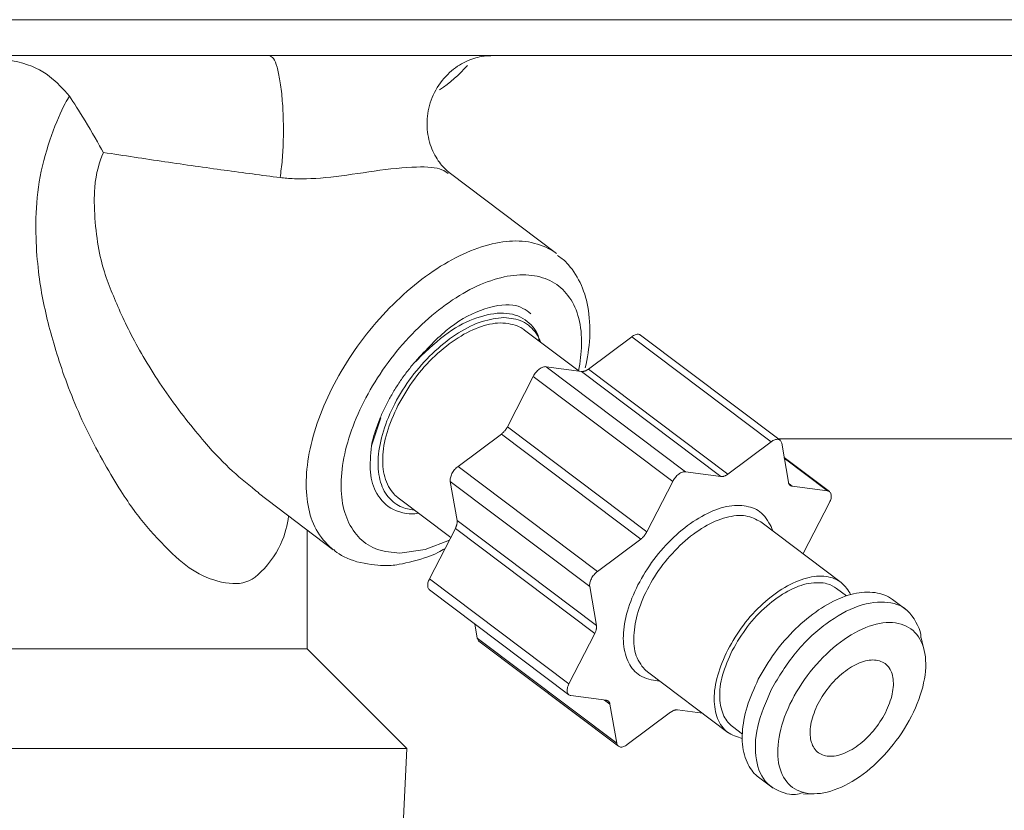
# Model space of a CAD drawing. Extents: x 0 to 427, y 0 to 297.
# Drawn here: x 147 to 148, y 200 to 201 of the extents above; entities that cross this region are included whole.
import ezdxf

# ---------------------------------------------------------------- set-up
doc = ezdxf.new("R2010")
doc.units = 0
doc.layers.add('M0', color=3, linetype='CONTINUOUS')

msp = doc.modelspace()

# ---------------------------------------------------------------- linework, layer by layer
at = {"layer": 'M0', "color": 7, "linetype": 'CONTINUOUS', "lineweight": 13}
for p, q in [((138.977499, 201.175058), (157.183944, 201.175058)), ((157.183944, 201.135832), (138.977499, 201.135832)), ((147.893779, 200.919124), (147.776196, 201.007744)), ((147.918402, 200.790471), (147.858808, 200.835385)), ((147.928636, 200.792744), (147.976008, 200.828119)), ((148.128559, 200.713145), (147.976008, 200.828119)), ((148.138252, 200.714923), (147.985702, 200.829896)), ((147.882414, 200.795318), (147.92111, 200.790106)), ((147.882414, 200.795318), (148.034965, 200.680344)), ((147.928636, 200.792744), (148.081187, 200.67777)), ((147.839971, 200.729516), (147.86827, 200.784756)), ((148.020821, 200.669782), (147.86827, 200.784756)), ((148.07366, 200.675132), (147.92111, 200.790106)), ((147.701485, 200.739429), (147.691189, 200.708733)), ((147.839971, 200.729516), (147.992522, 200.614543)), ((147.785981, 200.686217), (147.833354, 200.721592)), ((147.985904, 200.606618), (147.833354, 200.721592)), ((148.136138, 200.716516), (150.391147, 200.716516)), ((148.081187, 200.67777), (148.128559, 200.713145)), ((148.140112, 200.711589), (148.147463, 200.668844)), ((148.192352, 200.658578), (148.142807, 200.695919)), ((148.190185, 200.659439), (148.14296, 200.695031)), ((147.785981, 200.686217), (147.938532, 200.571243)), ((148.034965, 200.680344), (148.07366, 200.675132)), ((147.784883, 200.626979), (147.777532, 200.669724)), ((147.930083, 200.55475), (147.777532, 200.669724)), ((147.992522, 200.614543), (148.020821, 200.669782)), ((148.1479, 200.667356), (148.15149, 200.66465)), ((148.15149, 200.66465), (148.190185, 200.659439)), ((147.567659, 200.656779), (147.649543, 200.595065)), ((147.720408, 200.651752), (147.777924, 200.608403)), ((148.19238, 200.646676), (148.164081, 200.591437)), ((147.784883, 200.626979), (147.937434, 200.512005)), ((148.205039, 200.559194), (148.117099, 200.625474)), ((147.620826, 200.486568), (147.620826, 200.616708)), ((147.754752, 200.563171), (147.783051, 200.61841)), ((147.935602, 200.503436), (147.783051, 200.61841)), ((147.750138, 200.595389), (147.776508, 200.605637)), ((147.938532, 200.571243), (147.985904, 200.606618)), ((147.722257, 200.591284), (147.750138, 200.595389)), ((148.163597, 200.590429), (148.164081, 200.591437)), ((147.754752, 200.563171), (147.907303, 200.448197)), ((147.937434, 200.512005), (147.930083, 200.55475)), ((147.75478, 200.551269), (147.907331, 200.436295)), ((148.211007, 200.544534), (148.200155, 200.552713)), ((148.277216, 200.528509), (148.261305, 200.540501)), ((147.80702, 200.498258), (147.804325, 200.513928)), ((147.907303, 200.448197), (147.935602, 200.503436)), ((147.80702, 200.498258), (147.95957, 200.383284)), ((147.80888, 200.494924), (147.961431, 200.37995)), ((148.294853, 200.489141), (148.292585, 200.498574)), ((146.917457, 200.486568), (147.538548, 200.486568)), ((147.538548, 200.486568), (147.620826, 200.486568)), ((147.73004, 200.377355), (147.620826, 200.486568)), ((147.993352, 200.461284), (148.081293, 200.395005)), ((147.948193, 200.430223), (147.909497, 200.435434)), ((147.952219, 200.426029), (147.94632, 200.430475)), ((147.95957, 200.383284), (147.952219, 200.426029)), ((148.018496, 200.417103), (147.971124, 200.381728)), ((148.053358, 200.416059), (148.026023, 200.41974)), ((148.086178, 200.401486), (148.09703, 200.393307)), ((146.808244, 200.377355), (147.73004, 200.377355)), ((147.718062, 200.12847), (147.73004, 200.377355)), ((148.114763, 200.346066), (148.130675, 200.334074)), ((148.16413, 200.327604), (148.174034, 200.327944))]:
    msp.add_line(p, q, dxfattribs=at)
msp.add_arc((147.669091, 201.23889), 0.170689, 304.545261, 318.150997, dxfattribs=at)
at = {"layer": 'M0', "color": 7, "linetype": 'CONTINUOUS', "lineweight": 13, "extrusion": (0, 0, -1)}
for points, knots in [([(147.360736, 201.091487), (147.353957, 201.099128), (147.347177, 201.10677), (147.338604, 201.113299), (147.330032, 201.119828), (147.319666, 201.125246), (147.304434, 201.128816), (147.289202, 201.132386), (147.269103, 201.134109), (147.249005, 201.135832)], [0, 0, 0, 0, 1, 1, 1, 2, 2, 2, 3, 3, 3, 3]), ([(147.579776, 201.135832), (147.581279, 201.135002), (147.582781, 201.134172), (147.584023, 201.132578), (147.585614, 201.130538), (147.586777, 201.127244), (147.58793, 201.123077), (147.589082, 201.11891), (147.590223, 201.11387), (147.591183, 201.108092), (147.592142, 201.102314), (147.592921, 201.0958), (147.593521, 201.088823), (147.594121, 201.081846), (147.594543, 201.074407), (147.594757, 201.066816), (147.594971, 201.059225), (147.594977, 201.051482), (147.594791, 201.043835), (147.594606, 201.036188), (147.594229, 201.028637), (147.593622, 201.021723), (147.593016, 201.014809), (147.592179, 201.008531), (147.591343, 201.002254)], [0, 0, 0, 0, 1, 1, 1, 2, 2, 2, 3, 3, 3, 4, 4, 4, 5, 5, 5, 6, 6, 6, 7, 7, 7, 8, 8, 8, 8]), ([(147.776589, 201.007568), (147.77387, 201.009843), (147.771152, 201.012118), (147.768032, 201.015884), (147.764886, 201.019681), (147.761333, 201.024994), (147.758508, 201.031217), (147.755682, 201.03744), (147.753584, 201.044572), (147.752648, 201.0521), (147.751711, 201.059629), (147.751938, 201.067554), (147.753379, 201.075345), (147.754821, 201.083136), (147.757479, 201.090794), (147.761567, 201.098015), (147.765655, 201.105237), (147.771175, 201.112022), (147.776797, 201.117256), (147.782419, 201.122491), (147.788145, 201.126173), (147.794172, 201.129005), (147.800199, 201.131837), (147.806527, 201.133819), (147.811401, 201.134719), (147.815671, 201.135509), (147.818826, 201.135468), (147.82198, 201.135428)], [0, 0, 0, 0, 1, 1, 1, 2, 2, 2, 3, 3, 3, 4, 4, 4, 5, 5, 5, 6, 6, 6, 7, 7, 7, 8, 8, 8, 9, 9, 9, 9]), ([(147.600664, 200.631904), (147.599031, 200.622112), (147.597398, 200.612319), (147.591744, 200.600718), (147.58609, 200.589118), (147.576415, 200.575709), (147.567345, 200.567794), (147.558274, 200.55988), (147.549808, 200.557461), (147.5395, 200.557943), (147.529191, 200.558425), (147.517042, 200.56181), (147.506568, 200.566712), (147.496093, 200.571614), (147.487294, 200.578035), (147.477066, 200.587391), (147.466839, 200.596748), (147.455183, 200.609041), (147.445385, 200.620547), (147.435588, 200.632053), (147.427649, 200.642772), (147.416976, 200.659633), (147.406105, 200.676805), (147.392397, 200.700349), (147.38082, 200.723995), (147.369243, 200.747641), (147.359797, 200.77139), (147.352321, 200.793229), (147.344845, 200.815068), (147.339338, 200.834997), (147.334917, 200.854341), (147.330496, 200.873684), (147.327161, 200.892442), (147.325293, 200.917174), (147.323425, 200.941907), (147.323023, 200.972613), (147.328883, 201.003535), (147.334742, 201.034457), (147.346863, 201.065594), (147.356273, 201.083451), (147.357809, 201.086366), (147.359273, 201.088926), (147.360736, 201.091487)], [0, 0, 0, 0, 1, 1, 1, 2, 2, 2, 3, 3, 3, 4, 4, 4, 5, 5, 5, 6, 6, 6, 7, 7, 7, 8, 8, 8, 9, 9, 9, 10, 10, 10, 11, 11, 11, 12, 12, 12, 13, 13, 13, 14, 14, 14, 14]), ([(147.397951, 201.029786), (147.397911, 201.02986), (147.39787, 201.029933), (147.397829, 201.030007), (147.393536, 201.037762), (147.384886, 201.052854), (147.377978, 201.064323), (147.37107, 201.075792), (147.365903, 201.08364), (147.360736, 201.091487)], [0, 0, 0, 0, 1, 1, 1, 2, 2, 2, 3, 3, 3, 3]), ([(147.397951, 201.029786), (147.393846, 201.01894), (147.389741, 201.008094), (147.388453, 200.990995), (147.386999, 200.971685), (147.389137, 200.944401), (147.393005, 200.9235), (147.396873, 200.902599), (147.402471, 200.888081), (147.408876, 200.872758), (147.415281, 200.857435), (147.422492, 200.841307), (147.431985, 200.823496), (147.441478, 200.805686), (147.453253, 200.786192), (147.466926, 200.766686), (147.4806, 200.747179), (147.496171, 200.727659), (147.508557, 200.713199), (147.520701, 200.699021), (147.529782, 200.689707), (147.539165, 200.681168), (147.548547, 200.672628), (147.558231, 200.664861), (147.567914, 200.657095)], [0, 0, 0, 0, 1, 1, 1, 2, 2, 2, 3, 3, 3, 4, 4, 4, 5, 5, 5, 6, 6, 6, 7, 7, 7, 8, 8, 8, 8]), ([(147.591343, 201.002254), (147.571274, 201.004882), (147.551205, 201.007509), (147.530242, 201.010379), (147.509279, 201.013249), (147.487422, 201.016361), (147.465225, 201.019635), (147.443028, 201.02291), (147.420489, 201.026348), (147.397951, 201.029786)], [0, 0, 0, 0, 1, 1, 1, 2, 2, 2, 3, 3, 3, 3]), ([(147.77534, 201.006571), (147.773208, 201.008109), (147.771076, 201.009648), (147.768323, 201.010815), (147.762064, 201.013466), (147.752594, 201.014193), (147.740522, 201.013816), (147.727181, 201.013399), (147.710662, 201.011635), (147.694386, 201.00938), (147.678109, 201.007125), (147.662074, 201.00438), (147.646875, 201.002756), (147.631676, 201.001132), (147.617313, 201.000629), (147.606906, 201.001001), (147.600814, 201.001218), (147.596079, 201.001736), (147.591343, 201.002254)], [0, 0, 0, 0, 1, 1, 1, 2, 2, 2, 3, 3, 3, 4, 4, 4, 5, 5, 5, 6, 6, 6, 6]), ([(147.649543, 200.595065), (147.64852, 200.595848), (147.647497, 200.596632), (147.646369, 200.597623), (147.64176, 200.601672), (147.635394, 200.609189), (147.630868, 200.617211), (147.626342, 200.625234), (147.623657, 200.633761), (147.621951, 200.643341), (147.620244, 200.652921), (147.619517, 200.663553), (147.620033, 200.67479), (147.62055, 200.686026), (147.62231, 200.697866), (147.625206, 200.710087), (147.628102, 200.722307), (147.632134, 200.734909), (147.637227, 200.747582), (147.642319, 200.760255), (147.64847, 200.773), (147.655533, 200.785522), (147.662596, 200.798044), (147.67057, 200.810344), (147.67927, 200.822132), (147.68797, 200.833921), (147.697396, 200.845199), (147.707327, 200.855702), (147.717257, 200.866206), (147.727692, 200.875935), (147.738392, 200.884661), (147.749091, 200.893387), (147.760056, 200.901108), (147.771013, 200.907655), (147.781969, 200.914202), (147.792919, 200.919574), (147.803663, 200.923609), (147.814408, 200.927644), (147.824946, 200.930341), (147.834818, 200.931777), (147.84469, 200.933213), (147.853894, 200.933388), (147.863019, 200.931777), (147.872145, 200.930166), (147.88119, 200.926769), (147.886949, 200.923609), (147.88974, 200.922077), (147.89176, 200.920601), (147.893779, 200.919124)], [0, 0, 0, 0, 1, 1, 1, 2, 2, 2, 3, 3, 3, 4, 4, 4, 5, 5, 5, 6, 6, 6, 7, 7, 7, 8, 8, 8, 9, 9, 9, 10, 10, 10, 11, 11, 11, 12, 12, 12, 13, 13, 13, 14, 14, 14, 15, 15, 15, 16, 16, 16, 16]), ([(147.925238, 200.793916), (147.927366, 200.804806), (147.929495, 200.815696), (147.930095, 200.827173), (147.930696, 200.838651), (147.92977, 200.850715), (147.927965, 200.86085), (147.92616, 200.870984), (147.923476, 200.87919), (147.919426, 200.887352), (147.915376, 200.895514), (147.909961, 200.903632), (147.905159, 200.908732), (147.901431, 200.912689), (147.898074, 200.914829), (147.894716, 200.916968)], [0, 0, 0, 0, 1, 1, 1, 2, 2, 2, 3, 3, 3, 4, 4, 4, 5, 5, 5, 5]), ([(147.917954, 200.790808), (147.91946, 200.800389), (147.920966, 200.809971), (147.92117, 200.81971), (147.921374, 200.82945), (147.920276, 200.839349), (147.918042, 200.848072), (147.915809, 200.856795), (147.91244, 200.864344), (147.90799, 200.8708), (147.90354, 200.877255), (147.898009, 200.882619), (147.891556, 200.886669), (147.885103, 200.890718), (147.877728, 200.893454), (147.869626, 200.894823), (147.861525, 200.896191), (147.852697, 200.896193), (147.843382, 200.894823), (147.834067, 200.893452), (147.824265, 200.890709), (147.81424, 200.886669), (147.804214, 200.882628), (147.793965, 200.877291), (147.783769, 200.8708), (147.773573, 200.864309), (147.76343, 200.856664), (147.753613, 200.848072), (147.743796, 200.83948), (147.734306, 200.82994), (147.725398, 200.81971), (147.716489, 200.80948), (147.708163, 200.79856), (147.700644, 200.787244), (147.693124, 200.775928), (147.686411, 200.764215), (147.680686, 200.752423), (147.674961, 200.74063), (147.670223, 200.728758), (147.666601, 200.717125), (147.662978, 200.705491), (147.66047, 200.694097), (147.659146, 200.683252), (147.657822, 200.672406), (147.657682, 200.66211), (147.658725, 200.652631), (147.659768, 200.643152), (147.661995, 200.63449), (147.66536, 200.626912), (147.668725, 200.619335), (147.673228, 200.612841), (147.678693, 200.607482), (147.684158, 200.602124), (147.690585, 200.5979), (147.698006, 200.595389), (147.705427, 200.592879), (147.713842, 200.592081), (147.722257, 200.591284)], [0, 0, 0, 0, 1, 1, 1, 2, 2, 2, 3, 3, 3, 4, 4, 4, 5, 5, 5, 6, 6, 6, 7, 7, 7, 8, 8, 8, 9, 9, 9, 10, 10, 10, 11, 11, 11, 12, 12, 12, 13, 13, 13, 14, 14, 14, 15, 15, 15, 16, 16, 16, 17, 17, 17, 18, 18, 18, 19, 19, 19, 19]), ([(147.737282, 200.798706), (147.749094, 200.811702), (147.760905, 200.824697), (147.773106, 200.834821), (147.785308, 200.844944), (147.797901, 200.852195), (147.810673, 200.856955), (147.823446, 200.861715), (147.836397, 200.863983), (147.845763, 200.862757), (147.854501, 200.861614), (147.860118, 200.857429), (147.865735, 200.853245)], [0, 0, 0, 0, 1, 1, 1, 2, 2, 2, 3, 3, 3, 4, 4, 4, 4]), ([(147.836236, 200.848996), (147.828418, 200.848163), (147.820601, 200.847329), (147.812301, 200.844725), (147.804002, 200.842121), (147.795221, 200.837745), (147.786528, 200.83226), (147.777835, 200.826774), (147.76923, 200.820178), (147.761005, 200.812609), (147.752779, 200.80504), (147.744933, 200.796498), (147.737798, 200.787364), (147.730664, 200.778231), (147.724242, 200.768505), (147.718789, 200.758572), (147.713337, 200.748639), (147.708855, 200.738498), (147.705518, 200.728565), (147.702181, 200.718631), (147.699989, 200.708906), (147.699059, 200.699772), (147.698128, 200.690638), (147.698458, 200.682095), (147.699935, 200.674528), (147.701413, 200.666961), (147.704038, 200.660371), (147.708076, 200.654877), (147.712115, 200.649383), (147.717568, 200.644984), (147.722823, 200.642412), (147.728078, 200.639839), (147.733137, 200.639092), (147.738195, 200.638346)], [0, 0, 0, 0, 1, 1, 1, 2, 2, 2, 3, 3, 3, 4, 4, 4, 5, 5, 5, 6, 6, 6, 7, 7, 7, 8, 8, 8, 9, 9, 9, 10, 10, 10, 11, 11, 11, 11]), ([(147.874814, 200.823322), (147.874333, 200.826378), (147.873852, 200.829434), (147.87195, 200.833016), (147.869259, 200.838083), (147.863723, 200.844202), (147.856819, 200.848221), (147.849914, 200.85224), (147.841641, 200.854159), (147.832412, 200.853919), (147.823183, 200.853678), (147.812998, 200.851277), (147.802682, 200.847291), (147.792365, 200.843305), (147.781916, 200.837735), (147.770994, 200.829373), (147.760073, 200.821011), (147.748677, 200.809859), (147.737282, 200.798706)], [0, 0, 0, 0, 1, 1, 1, 2, 2, 2, 3, 3, 3, 4, 4, 4, 5, 5, 5, 6, 6, 6, 6]), ([(147.876595, 200.821979), (147.87534, 200.825165), (147.874085, 200.828351), (147.87114, 200.83226), (147.867882, 200.836582), (147.862555, 200.841789), (147.856393, 200.844725), (147.850231, 200.847662), (147.843234, 200.848329), (147.836236, 200.848996)], [0, 0, 0, 0, 1, 1, 1, 2, 2, 2, 3, 3, 3, 3]), ([(147.720167, 200.752921), (147.725834, 200.762726), (147.7315, 200.772532), (147.738222, 200.781724), (147.744943, 200.790917), (147.752718, 200.799497), (147.760841, 200.807138), (147.768965, 200.814778), (147.777435, 200.82148), (147.786017, 200.826903), (147.7946, 200.832325), (147.803294, 200.836468), (147.811513, 200.839263), (147.819731, 200.842057), (147.827474, 200.843504), (147.835061, 200.84312), (147.842648, 200.842736), (147.850079, 200.840522), (147.854571, 200.838132), (147.856261, 200.837233), (147.857535, 200.836309), (147.858808, 200.835385)], [0, 0, 0, 0, 1, 1, 1, 2, 2, 2, 3, 3, 3, 4, 4, 4, 5, 5, 5, 6, 6, 6, 7, 7, 7, 7]), ([(147.976008, 200.828119), (147.976669, 200.828574), (147.977329, 200.829029), (147.977989, 200.829403), (147.978649, 200.829776), (147.979309, 200.830068), (147.979954, 200.83029), (147.980599, 200.830512), (147.981231, 200.830666), (147.981826, 200.830747), (147.982422, 200.830829), (147.982982, 200.83084), (147.983535, 200.830757), (147.984088, 200.830674), (147.984635, 200.830497), (147.985014, 200.830318), (147.985312, 200.830178), (147.985507, 200.830037), (147.985702, 200.829896)], [0, 0, 0, 0, 1, 1, 1, 2, 2, 2, 3, 3, 3, 4, 4, 4, 5, 5, 5, 6, 6, 6, 6]), ([(147.691189, 200.708733), (147.692061, 200.712457), (147.692933, 200.716181), (147.694005, 200.719958), (147.695076, 200.723736), (147.696347, 200.727568), (147.697757, 200.731415), (147.699166, 200.735262), (147.700714, 200.739125), (147.702408, 200.74299), (147.704102, 200.746855), (147.705941, 200.750722), (147.707913, 200.754571), (147.709885, 200.75842), (147.711989, 200.762252), (147.714219, 200.766044), (147.716448, 200.769837), (147.718802, 200.773592), (147.721262, 200.777298), (147.723722, 200.781003), (147.726288, 200.784661), (147.728976, 200.78822), (147.731663, 200.79178), (147.734473, 200.795243), (147.737282, 200.798706)], [0, 0, 0, 0, 1, 1, 1, 2, 2, 2, 3, 3, 3, 4, 4, 4, 5, 5, 5, 6, 6, 6, 7, 7, 7, 8, 8, 8, 8]), ([(147.86827, 200.784756), (147.868692, 200.785515), (147.869113, 200.786274), (147.869593, 200.78701), (147.870073, 200.787745), (147.87061, 200.788458), (147.871179, 200.789135), (147.871747, 200.789812), (147.872345, 200.790455), (147.872966, 200.79105), (147.873588, 200.791644), (147.874233, 200.792191), (147.874888, 200.79268), (147.875543, 200.793169), (147.876207, 200.7936), (147.876869, 200.793964), (147.87753, 200.794327), (147.878188, 200.794622), (147.878833, 200.794851), (147.879479, 200.79508), (147.880111, 200.795242), (147.880706, 200.795308), (147.881301, 200.795375), (147.881858, 200.795346), (147.882414, 200.795318)], [0, 0, 0, 0, 1, 1, 1, 2, 2, 2, 3, 3, 3, 4, 4, 4, 5, 5, 5, 6, 6, 6, 7, 7, 7, 8, 8, 8, 8]), ([(147.92111, 200.790106), (147.921383, 200.790081), (147.921655, 200.790056), (147.921939, 200.790055), (147.922223, 200.790053), (147.922517, 200.790076), (147.922818, 200.790116), (147.923119, 200.790156), (147.923426, 200.790213), (147.923738, 200.790289), (147.924051, 200.790365), (147.924369, 200.79046), (147.924691, 200.790573), (147.925013, 200.790686), (147.925338, 200.790816), (147.925666, 200.790965), (147.925994, 200.791113), (147.926324, 200.791279), (147.926655, 200.791461), (147.926986, 200.791642), (147.927318, 200.791839), (147.927648, 200.792056), (147.927979, 200.792272), (147.928307, 200.792508), (147.928636, 200.792744)], [0, 0, 0, 0, 1, 1, 1, 2, 2, 2, 3, 3, 3, 4, 4, 4, 5, 5, 5, 6, 6, 6, 7, 7, 7, 8, 8, 8, 8]), ([(147.720408, 200.651752), (147.719288, 200.652625), (147.718169, 200.653498), (147.716965, 200.654708), (147.713415, 200.658273), (147.709134, 200.66476), (147.706608, 200.671896), (147.704081, 200.679033), (147.70331, 200.68682), (147.703626, 200.695454), (147.703942, 200.704087), (147.705345, 200.713567), (147.708284, 200.723286), (147.711222, 200.733005), (147.715695, 200.742963), (147.720167, 200.752921)], [0, 0, 0, 0, 1, 1, 1, 2, 2, 2, 3, 3, 3, 4, 4, 4, 5, 5, 5, 5]), ([(147.833354, 200.721592), (147.833679, 200.721845), (147.834005, 200.722098), (147.834326, 200.722368), (147.834648, 200.722638), (147.834964, 200.722925), (147.835275, 200.723223), (147.835586, 200.723521), (147.835892, 200.723829), (147.83619, 200.724149), (147.836489, 200.724468), (147.83678, 200.724798), (147.837063, 200.725137), (147.837346, 200.725476), (147.83762, 200.725824), (147.837885, 200.726178), (147.83815, 200.726533), (147.838404, 200.726895), (147.838649, 200.727262), (147.838893, 200.72763), (147.839127, 200.728002), (147.839346, 200.728379), (147.839565, 200.728755), (147.839768, 200.729136), (147.839971, 200.729516)], [0, 0, 0, 0, 1, 1, 1, 2, 2, 2, 3, 3, 3, 4, 4, 4, 5, 5, 5, 6, 6, 6, 7, 7, 7, 8, 8, 8, 8]), ([(148.140112, 200.711589), (148.139973, 200.712152), (148.139835, 200.712715), (148.139617, 200.713206), (148.1394, 200.713698), (148.139104, 200.714118), (148.138757, 200.714474), (148.13841, 200.714831), (148.138012, 200.715124), (148.137564, 200.715344), (148.137117, 200.715564), (148.13662, 200.715711), (148.136085, 200.715783), (148.135551, 200.715855), (148.134977, 200.715852), (148.134377, 200.715773), (148.133776, 200.715695), (148.133148, 200.71554), (148.132504, 200.715316), (148.13186, 200.715093), (148.1312, 200.714802), (148.13054, 200.714429), (148.12988, 200.714056), (148.129219, 200.7136), (148.128559, 200.713145)], [0, 0, 0, 0, 1, 1, 1, 2, 2, 2, 3, 3, 3, 4, 4, 4, 5, 5, 5, 6, 6, 6, 7, 7, 7, 8, 8, 8, 8]), ([(147.691189, 200.708733), (147.690318, 200.698638), (147.689446, 200.688542), (147.690181, 200.67973), (147.690916, 200.670918), (147.693257, 200.66339), (147.697275, 200.656391), (147.701293, 200.649392), (147.706988, 200.642923), (147.715448, 200.638904), (147.723909, 200.634885), (147.735135, 200.633316), (147.74102, 200.634649), (147.74156, 200.634772), (147.742054, 200.634918), (147.742549, 200.635065)], [0, 0, 0, 0, 1, 1, 1, 2, 2, 2, 3, 3, 3, 4, 4, 4, 5, 5, 5, 5]), ([(147.777532, 200.669724), (147.777468, 200.670343), (147.777403, 200.670961), (147.777421, 200.671628), (147.77744, 200.672295), (147.77754, 200.673011), (147.777699, 200.673746), (147.777859, 200.674481), (147.778077, 200.675234), (147.778355, 200.675997), (147.778634, 200.676759), (147.778973, 200.677529), (147.779364, 200.678293), (147.779755, 200.679057), (147.780199, 200.679813), (147.780687, 200.680547), (147.781175, 200.681281), (147.781707, 200.681992), (147.782272, 200.682672), (147.782838, 200.683352), (147.783436, 200.684001), (147.78406, 200.684587), (147.784684, 200.685172), (147.785333, 200.685695), (147.785981, 200.686217)], [0, 0, 0, 0, 1, 1, 1, 2, 2, 2, 3, 3, 3, 4, 4, 4, 5, 5, 5, 6, 6, 6, 7, 7, 7, 8, 8, 8, 8]), ([(148.034965, 200.680344), (148.034408, 200.680373), (148.033851, 200.680401), (148.033256, 200.680335), (148.032662, 200.680268), (148.032029, 200.680106), (148.031384, 200.679877), (148.030739, 200.679649), (148.030081, 200.679353), (148.029419, 200.67899), (148.028758, 200.678626), (148.028093, 200.678195), (148.027438, 200.677706), (148.026783, 200.677217), (148.026138, 200.676671), (148.025517, 200.676076), (148.024895, 200.675481), (148.024297, 200.674839), (148.023729, 200.674161), (148.023161, 200.673484), (148.022623, 200.672772), (148.022143, 200.672036), (148.021664, 200.6713), (148.021242, 200.670541), (148.020821, 200.669782)], [0, 0, 0, 0, 1, 1, 1, 2, 2, 2, 3, 3, 3, 4, 4, 4, 5, 5, 5, 6, 6, 6, 7, 7, 7, 8, 8, 8, 8]), ([(148.081187, 200.67777), (148.080858, 200.677534), (148.080529, 200.677298), (148.080199, 200.677082), (148.079869, 200.676865), (148.079537, 200.676668), (148.079206, 200.676487), (148.078875, 200.676305), (148.078545, 200.676139), (148.078217, 200.675991), (148.077889, 200.675843), (148.077563, 200.675712), (148.077241, 200.675599), (148.076919, 200.675486), (148.076601, 200.675391), (148.076289, 200.675315), (148.075976, 200.675239), (148.075669, 200.675182), (148.075369, 200.675142), (148.075068, 200.675102), (148.074773, 200.675079), (148.07449, 200.675081), (148.074206, 200.675082), (148.073933, 200.675107), (148.07366, 200.675132)], [0, 0, 0, 0, 1, 1, 1, 2, 2, 2, 3, 3, 3, 4, 4, 4, 5, 5, 5, 6, 6, 6, 7, 7, 7, 8, 8, 8, 8]), ([(148.15149, 200.66465), (148.151228, 200.664697), (148.150966, 200.664744), (148.150718, 200.664814), (148.15047, 200.664885), (148.150235, 200.664978), (148.150011, 200.665089), (148.149787, 200.665199), (148.149575, 200.665326), (148.149376, 200.665472), (148.149177, 200.665617), (148.148991, 200.66578), (148.148819, 200.665959), (148.148646, 200.666138), (148.148488, 200.666334), (148.148345, 200.666546), (148.148201, 200.666758), (148.148073, 200.666985), (148.147958, 200.667227), (148.147844, 200.667468), (148.147744, 200.667723), (148.147664, 200.667995), (148.147584, 200.668267), (148.147523, 200.668555), (148.147463, 200.668844)], [0, 0, 0, 0, 1, 1, 1, 2, 2, 2, 3, 3, 3, 4, 4, 4, 5, 5, 5, 6, 6, 6, 7, 7, 7, 8, 8, 8, 8]), ([(148.19238, 200.646676), (148.192741, 200.647443), (148.193101, 200.648211), (148.193389, 200.648972), (148.193676, 200.649734), (148.19389, 200.65049), (148.194045, 200.651223), (148.194199, 200.651956), (148.194294, 200.652666), (148.194323, 200.653341), (148.194351, 200.654015), (148.194314, 200.654654), (148.194212, 200.655245), (148.19411, 200.655836), (148.193945, 200.656379), (148.193717, 200.656862), (148.193489, 200.657345), (148.1932, 200.657768), (148.192857, 200.65813), (148.192514, 200.658491), (148.192118, 200.658792), (148.191664, 200.659), (148.19121, 200.659208), (148.190698, 200.659323), (148.190185, 200.659439)], [0, 0, 0, 0, 1, 1, 1, 2, 2, 2, 3, 3, 3, 4, 4, 4, 5, 5, 5, 6, 6, 6, 7, 7, 7, 8, 8, 8, 8]), ([(148.006482, 200.451388), (148.006321, 200.45139), (148.006159, 200.451393), (148.005992, 200.451398), (148.001579, 200.451529), (147.993297, 200.453197), (147.987171, 200.45621), (147.981045, 200.459224), (147.977073, 200.463584), (147.973918, 200.469128), (147.970763, 200.474673), (147.968424, 200.4814), (147.967411, 200.489004), (147.966399, 200.496609), (147.966712, 200.50509), (147.968229, 200.514072), (147.969746, 200.523055), (147.972466, 200.53254), (147.976298, 200.542105), (147.98013, 200.55167), (147.985074, 200.561315), (147.990902, 200.570611), (147.99673, 200.579907), (148.003442, 200.588855), (148.010742, 200.597058), (148.018043, 200.605261), (148.025931, 200.61272), (148.034057, 200.619096), (148.042184, 200.625472), (148.05055, 200.630765), (148.058775, 200.634767), (148.067, 200.638768), (148.075084, 200.641479), (148.082698, 200.642678), (148.090313, 200.643877), (148.097459, 200.643565), (148.103703, 200.642126), (148.109946, 200.640687), (148.115287, 200.638121), (148.119921, 200.633161), (148.124555, 200.628201), (148.128481, 200.620848), (148.129912, 200.616579), (148.130029, 200.616231), (148.130129, 200.615905), (148.130229, 200.615578)], [0, 0, 0, 0, 1, 1, 1, 2, 2, 2, 3, 3, 3, 4, 4, 4, 5, 5, 5, 6, 6, 6, 7, 7, 7, 8, 8, 8, 9, 9, 9, 10, 10, 10, 11, 11, 11, 12, 12, 12, 13, 13, 13, 14, 14, 14, 15, 15, 15, 15]), ([(148.117099, 200.625474), (148.111998, 200.62823), (148.106897, 200.630987), (148.100633, 200.632013), (148.094368, 200.633039), (148.08694, 200.632334), (148.079224, 200.630259), (148.071508, 200.628183), (148.063504, 200.624736), (148.055466, 200.62), (148.047429, 200.615264), (148.039358, 200.609238), (148.031685, 200.602241), (148.024012, 200.595245), (148.016736, 200.587278), (148.010208, 200.578721), (148.00368, 200.570164), (147.9979, 200.561017), (147.993137, 200.551741), (147.988375, 200.542465), (147.98463, 200.533061), (147.982145, 200.523942), (147.979659, 200.514824), (147.978432, 200.505991), (147.978305, 200.498046), (147.978179, 200.490101), (147.979151, 200.483043), (147.981996, 200.476587), (147.98484, 200.470132), (147.989556, 200.464278), (147.992854, 200.461667), (147.993023, 200.461533), (147.993188, 200.461409), (147.993352, 200.461284)], [0, 0, 0, 0, 1, 1, 1, 2, 2, 2, 3, 3, 3, 4, 4, 4, 5, 5, 5, 6, 6, 6, 7, 7, 7, 8, 8, 8, 9, 9, 9, 10, 10, 10, 11, 11, 11, 11]), ([(147.783051, 200.61841), (147.783239, 200.618793), (147.783427, 200.619175), (147.783598, 200.619559), (147.783768, 200.619942), (147.783921, 200.620325), (147.78406, 200.620707), (147.784199, 200.621088), (147.784324, 200.621467), (147.784434, 200.621843), (147.784543, 200.622219), (147.784637, 200.622591), (147.784716, 200.622957), (147.784794, 200.623323), (147.784857, 200.623684), (147.784903, 200.624038), (147.784949, 200.624391), (147.784979, 200.624737), (147.784994, 200.625075), (147.785008, 200.625413), (147.785008, 200.625743), (147.784987, 200.626059), (147.784966, 200.626375), (147.784925, 200.626677), (147.784883, 200.626979)], [0, 0, 0, 0, 1, 1, 1, 2, 2, 2, 3, 3, 3, 4, 4, 4, 5, 5, 5, 6, 6, 6, 7, 7, 7, 8, 8, 8, 8]), ([(147.992522, 200.614543), (147.992318, 200.614162), (147.992115, 200.613781), (147.991897, 200.613405), (147.991678, 200.613028), (147.991444, 200.612656), (147.991199, 200.612289), (147.990955, 200.611921), (147.9907, 200.611559), (147.990436, 200.611205), (147.990171, 200.61085), (147.989896, 200.610502), (147.989613, 200.610163), (147.98933, 200.609825), (147.989039, 200.609494), (147.988741, 200.609175), (147.988442, 200.608856), (147.988137, 200.608547), (147.987825, 200.608249), (147.987514, 200.607951), (147.987198, 200.607664), (147.986877, 200.607394), (147.986556, 200.607124), (147.98623, 200.606871), (147.985904, 200.606618)], [0, 0, 0, 0, 1, 1, 1, 2, 2, 2, 3, 3, 3, 4, 4, 4, 5, 5, 5, 6, 6, 6, 7, 7, 7, 8, 8, 8, 8]), ([(147.650073, 200.595084), (147.650555, 200.594583), (147.651036, 200.594082), (147.651585, 200.593575), (147.656123, 200.589379), (147.665237, 200.58476), (147.675408, 200.581938), (147.68558, 200.579117), (147.696809, 200.578093), (147.704309, 200.577758), (147.711012, 200.577459), (147.714736, 200.577709), (147.721658, 200.579052), (147.730191, 200.580707), (147.743584, 200.584023), (147.752775, 200.587208), (147.761797, 200.590335), (147.76677, 200.593336), (147.771743, 200.596338)], [0, 0, 0, 0, 1, 1, 1, 2, 2, 2, 3, 3, 3, 4, 4, 4, 5, 5, 5, 6, 6, 6, 6]), ([(147.938532, 200.571243), (147.937883, 200.570721), (147.937234, 200.570199), (147.936611, 200.569613), (147.935987, 200.569027), (147.935388, 200.568379), (147.934823, 200.567698), (147.934257, 200.567018), (147.933725, 200.566307), (147.933237, 200.565573), (147.932749, 200.564839), (147.932306, 200.564083), (147.931914, 200.563319), (147.931523, 200.562556), (147.931184, 200.561785), (147.930906, 200.561023), (147.930627, 200.560261), (147.930409, 200.559507), (147.93025, 200.558772), (147.930091, 200.558038), (147.92999, 200.557322), (147.929972, 200.556654), (147.929954, 200.555987), (147.930018, 200.555369), (147.930083, 200.55475)], [0, 0, 0, 0, 1, 1, 1, 2, 2, 2, 3, 3, 3, 4, 4, 4, 5, 5, 5, 6, 6, 6, 7, 7, 7, 8, 8, 8, 8]), ([(148.081078, 200.485462), (148.086427, 200.494663), (148.091776, 200.503864), (148.098149, 200.512442), (148.104521, 200.521019), (148.111917, 200.528974), (148.119626, 200.535962), (148.127335, 200.542951), (148.135358, 200.548975), (148.143407, 200.553721), (148.151457, 200.558467), (148.159532, 200.561935), (148.167165, 200.563979), (148.174797, 200.566024), (148.181987, 200.566647), (148.188574, 200.565733), (148.195161, 200.56482), (148.201146, 200.56237), (148.205538, 200.558811), (148.209929, 200.555252), (148.212727, 200.550584), (148.215525, 200.545915)], [0, 0, 0, 0, 1, 1, 1, 2, 2, 2, 3, 3, 3, 4, 4, 4, 5, 5, 5, 6, 6, 6, 7, 7, 7, 7]), ([(147.75478, 200.551269), (147.75462, 200.551394), (147.75446, 200.551519), (147.754275, 200.551717), (147.753996, 200.552017), (147.75366, 200.552485), (147.753415, 200.552985), (147.75317, 200.553485), (147.753017, 200.554016), (147.75292, 200.554602), (147.752823, 200.555189), (147.752782, 200.555831), (147.75281, 200.556506), (147.752837, 200.557182), (147.752933, 200.557891), (147.753088, 200.558624), (147.753242, 200.559357), (147.753456, 200.560113), (147.753743, 200.560874), (147.754031, 200.561636), (147.754391, 200.562403), (147.754752, 200.563171)], [0, 0, 0, 0, 1, 1, 1, 2, 2, 2, 3, 3, 3, 4, 4, 4, 5, 5, 5, 6, 6, 6, 7, 7, 7, 7]), ([(148.08598, 200.484802), (148.091199, 200.493717), (148.096418, 200.502633), (148.102658, 200.510891), (148.108898, 200.51915), (148.11616, 200.526751), (148.123726, 200.53332), (148.131293, 200.539888), (148.139164, 200.545424), (148.146901, 200.549656), (148.154637, 200.553887), (148.162238, 200.556815), (148.169671, 200.558129), (148.177103, 200.559442), (148.184367, 200.559141), (148.189568, 200.557821), (148.194177, 200.556652), (148.197166, 200.554683), (148.200155, 200.552713)], [0, 0, 0, 0, 1, 1, 1, 2, 2, 2, 3, 3, 3, 4, 4, 4, 5, 5, 5, 6, 6, 6, 6]), ([(148.114509, 200.453186), (148.120208, 200.4631), (148.125907, 200.473014), (148.132636, 200.482356), (148.139365, 200.491698), (148.147124, 200.500468), (148.155252, 200.508361), (148.163379, 200.516253), (148.171876, 200.523269), (148.180523, 200.529093), (148.189171, 200.534917), (148.197969, 200.53955), (148.206403, 200.542874), (148.214837, 200.546197), (148.222908, 200.548213), (148.230795, 200.548586), (148.238682, 200.548959), (148.246385, 200.547689), (148.251722, 200.545767), (148.255868, 200.544274), (148.258586, 200.542388), (148.261305, 200.540501)], [0, 0, 0, 0, 1, 1, 1, 2, 2, 2, 3, 3, 3, 4, 4, 4, 5, 5, 5, 6, 6, 6, 7, 7, 7, 7]), ([(148.128866, 200.442365), (148.137008, 200.455957), (148.145149, 200.469549), (148.155041, 200.481778), (148.164932, 200.494008), (148.176573, 200.504876), (148.188424, 200.513684), (148.200275, 200.522491), (148.212335, 200.529239), (148.223934, 200.533224), (148.235532, 200.537208), (148.246669, 200.53843), (148.256164, 200.537424), (148.265659, 200.536418), (148.273512, 200.533183), (148.280207, 200.525645), (148.286903, 200.518106), (148.292441, 200.506264), (148.292405, 200.499679), (148.292402, 200.499274), (148.292379, 200.498889), (148.292356, 200.498504)], [0, 0, 0, 0, 1, 1, 1, 2, 2, 2, 3, 3, 3, 4, 4, 4, 5, 5, 5, 6, 6, 6, 7, 7, 7, 7]), ([(147.937434, 200.512005), (147.937475, 200.511703), (147.937517, 200.511401), (147.937538, 200.511085), (147.937558, 200.510769), (147.937559, 200.510439), (147.937544, 200.510101), (147.937529, 200.509763), (147.9375, 200.509417), (147.937454, 200.509064), (147.937407, 200.50871), (147.937345, 200.508349), (147.937266, 200.507983), (147.937188, 200.507617), (147.937094, 200.507245), (147.936984, 200.506869), (147.936875, 200.506494), (147.936749, 200.506114), (147.93661, 200.505733), (147.936471, 200.505351), (147.936318, 200.504968), (147.936148, 200.504585), (147.935978, 200.504202), (147.93579, 200.503819), (147.935602, 200.503436)], [0, 0, 0, 0, 1, 1, 1, 2, 2, 2, 3, 3, 3, 4, 4, 4, 5, 5, 5, 6, 6, 6, 7, 7, 7, 8, 8, 8, 8]), ([(148.282105, 200.412839), (148.288361, 200.425051), (148.292916, 200.437491), (148.295422, 200.449213), (148.297928, 200.460936), (148.298386, 200.47194), (148.296761, 200.48139), (148.295136, 200.490839), (148.291428, 200.498733), (148.285919, 200.50447), (148.28041, 200.510207), (148.273101, 200.513788), (148.264547, 200.51494), (148.255993, 200.516092), (148.246194, 200.514816), (148.235898, 200.511207), (148.225601, 200.507598), (148.214806, 200.501658), (148.204334, 200.493838), (148.193862, 200.486018), (148.183713, 200.476319), (148.17466, 200.465478), (148.165607, 200.454637), (148.157649, 200.442655), (148.151394, 200.430444), (148.145138, 200.418233), (148.140583, 200.405792), (148.138077, 200.39407), (148.135571, 200.382347), (148.135113, 200.371343), (148.136738, 200.361894), (148.138363, 200.352444), (148.142071, 200.34455), (148.14758, 200.338813), (148.153089, 200.333076), (148.160398, 200.329495), (148.168952, 200.328343), (148.177506, 200.327191), (148.187305, 200.328468), (148.197601, 200.332076), (148.207898, 200.335685), (148.218693, 200.341625), (148.229165, 200.349445), (148.239637, 200.357265), (148.249786, 200.366965), (148.258839, 200.377805), (148.267892, 200.388646), (148.27585, 200.400628), (148.282105, 200.412839)], [0, 0, 0, 0, 1, 1, 1, 2, 2, 2, 3, 3, 3, 4, 4, 4, 5, 5, 5, 6, 6, 6, 7, 7, 7, 8, 8, 8, 9, 9, 9, 10, 10, 10, 11, 11, 11, 12, 12, 12, 13, 13, 13, 14, 14, 14, 15, 15, 15, 16, 16, 16, 16]), ([(147.80888, 200.494924), (147.808721, 200.49505), (147.808561, 200.495175), (147.808375, 200.495373), (147.808094, 200.495671), (147.807751, 200.496132), (147.807515, 200.496641), (147.807279, 200.497149), (147.807149, 200.497703), (147.80702, 200.498258)], [0, 0, 0, 0, 1, 1, 1, 2, 2, 2, 3, 3, 3, 3]), ([(148.096947, 200.388583), (148.091225, 200.390258), (148.085503, 200.391932), (148.080795, 200.395388), (148.076087, 200.398843), (148.072392, 200.40408), (148.069937, 200.410308), (148.067481, 200.416536), (148.066263, 200.423756), (148.066246, 200.431767), (148.066229, 200.439778), (148.067413, 200.448582), (148.070085, 200.457663), (148.072758, 200.466744), (148.076918, 200.476103), (148.081078, 200.485462)], [0, 0, 0, 0, 1, 1, 1, 2, 2, 2, 3, 3, 3, 4, 4, 4, 5, 5, 5, 5]), ([(148.086178, 200.401486), (148.08279, 200.404648), (148.079402, 200.407811), (148.076876, 200.412969), (148.07435, 200.418127), (148.072686, 200.42528), (148.07235, 200.433035), (148.072014, 200.440791), (148.073006, 200.449149), (148.075499, 200.457877), (148.077992, 200.466605), (148.081986, 200.475703), (148.08598, 200.484802)], [0, 0, 0, 0, 1, 1, 1, 2, 2, 2, 3, 3, 3, 4, 4, 4, 4]), ([(148.253512, 200.41669), (148.257031, 200.423559), (148.259593, 200.430557), (148.261003, 200.437151), (148.262412, 200.443745), (148.26267, 200.449935), (148.261756, 200.45525), (148.260842, 200.460565), (148.258756, 200.465005), (148.255657, 200.468233), (148.252559, 200.47146), (148.248447, 200.473474), (148.243635, 200.474122), (148.238824, 200.47477), (148.233312, 200.474052), (148.22752, 200.472022), (148.221728, 200.469992), (148.215656, 200.466651), (148.209766, 200.462252), (148.203875, 200.457853), (148.198166, 200.452397), (148.193074, 200.446299), (148.187982, 200.440201), (148.183506, 200.433462), (148.179987, 200.426593), (148.176468, 200.419724), (148.173906, 200.412726), (148.172496, 200.406132), (148.171087, 200.399539), (148.170829, 200.393348), (148.171743, 200.388033), (148.172657, 200.382718), (148.174743, 200.378278), (148.177842, 200.375051), (148.18094, 200.371823), (148.185052, 200.369809), (148.189864, 200.369161), (148.194675, 200.368513), (148.200187, 200.369231), (148.205979, 200.371261), (148.211771, 200.373291), (148.217843, 200.376632), (148.223733, 200.381031), (148.229624, 200.38543), (148.235333, 200.390886), (148.240425, 200.396984), (148.245517, 200.403082), (148.249993, 200.409822), (148.253512, 200.41669)], [0, 0, 0, 0, 1, 1, 1, 2, 2, 2, 3, 3, 3, 4, 4, 4, 5, 5, 5, 6, 6, 6, 7, 7, 7, 8, 8, 8, 9, 9, 9, 10, 10, 10, 11, 11, 11, 12, 12, 12, 13, 13, 13, 14, 14, 14, 15, 15, 15, 16, 16, 16, 16]), ([(147.907303, 200.448197), (147.906942, 200.44743), (147.906581, 200.446662), (147.906294, 200.445901), (147.906007, 200.445139), (147.905792, 200.444383), (147.905638, 200.44365), (147.905484, 200.442917), (147.905389, 200.442207), (147.90536, 200.441532), (147.905331, 200.440858), (147.905369, 200.440219), (147.905471, 200.439628), (147.905572, 200.439037), (147.905738, 200.438494), (147.905966, 200.438011), (147.906193, 200.437528), (147.906483, 200.437105), (147.906826, 200.436743), (147.907169, 200.436382), (147.907564, 200.436081), (147.908018, 200.435873), (147.908473, 200.435665), (147.908985, 200.43555), (147.909497, 200.435434)], [0, 0, 0, 0, 1, 1, 1, 2, 2, 2, 3, 3, 3, 4, 4, 4, 5, 5, 5, 6, 6, 6, 7, 7, 7, 8, 8, 8, 8]), ([(148.114763, 200.346066), (148.112736, 200.34769), (148.110709, 200.349313), (148.108578, 200.351921), (148.105118, 200.356155), (148.101384, 200.362982), (148.099247, 200.370444), (148.097111, 200.377906), (148.096572, 200.386003), (148.097109, 200.394868), (148.097646, 200.403733), (148.099259, 200.413366), (148.102338, 200.423214), (148.105417, 200.433062), (148.109963, 200.443124), (148.114509, 200.453186)], [0, 0, 0, 0, 1, 1, 1, 2, 2, 2, 3, 3, 3, 4, 4, 4, 5, 5, 5, 5]), ([(148.164422, 200.329561), (148.159818, 200.328048), (148.155213, 200.326536), (148.14862, 200.327501), (148.141235, 200.328582), (148.131354, 200.332771), (148.124576, 200.339281), (148.117799, 200.34579), (148.114125, 200.354621), (148.112379, 200.365246), (148.110633, 200.375871), (148.110816, 200.388292), (148.113886, 200.401444), (148.116955, 200.414597), (148.122911, 200.428481), (148.128866, 200.442365)], [0, 0, 0, 0, 1, 1, 1, 2, 2, 2, 3, 3, 3, 4, 4, 4, 5, 5, 5, 5]), ([(147.948193, 200.430223), (147.948454, 200.430176), (147.948716, 200.430129), (147.948965, 200.430059), (147.949213, 200.429988), (147.949448, 200.429895), (147.949672, 200.429784), (147.949895, 200.429674), (147.950108, 200.429546), (147.950307, 200.429401), (147.950506, 200.429256), (147.950692, 200.429093), (147.950864, 200.428914), (147.951036, 200.428735), (147.951195, 200.428539), (147.951338, 200.428327), (147.951482, 200.428115), (147.95161, 200.427888), (147.951724, 200.427646), (147.951839, 200.427405), (147.951939, 200.42715), (147.952019, 200.426878), (147.952099, 200.426606), (147.952159, 200.426317), (147.952219, 200.426029)], [0, 0, 0, 0, 1, 1, 1, 2, 2, 2, 3, 3, 3, 4, 4, 4, 5, 5, 5, 6, 6, 6, 7, 7, 7, 8, 8, 8, 8]), ([(148.018496, 200.417103), (148.018825, 200.417339), (148.019153, 200.417575), (148.019484, 200.417791), (148.019814, 200.418008), (148.020146, 200.418205), (148.020477, 200.418386), (148.020808, 200.418568), (148.021138, 200.418734), (148.021466, 200.418882), (148.021794, 200.41903), (148.02212, 200.419161), (148.022441, 200.419274), (148.022763, 200.419387), (148.023081, 200.419482), (148.023394, 200.419558), (148.023706, 200.419634), (148.024013, 200.419691), (148.024314, 200.419731), (148.024615, 200.419771), (148.024909, 200.419794), (148.025193, 200.419792), (148.025477, 200.419791), (148.02575, 200.419766), (148.026023, 200.41974)], [0, 0, 0, 0, 1, 1, 1, 2, 2, 2, 3, 3, 3, 4, 4, 4, 5, 5, 5, 6, 6, 6, 7, 7, 7, 8, 8, 8, 8]), ([(147.95957, 200.383284), (147.959709, 200.382721), (147.959848, 200.382158), (147.960065, 200.381667), (147.960283, 200.381175), (147.960579, 200.380755), (147.960926, 200.380399), (147.961273, 200.380042), (147.961671, 200.379749), (147.962118, 200.379529), (147.962566, 200.379309), (147.963062, 200.379162), (147.963597, 200.37909), (147.964132, 200.379018), (147.964705, 200.37902), (147.965306, 200.379099), (147.965906, 200.379178), (147.966534, 200.379333), (147.967178, 200.379557), (147.967822, 200.37978), (147.968482, 200.380071), (147.969143, 200.380444), (147.969803, 200.380817), (147.970463, 200.381273), (147.971124, 200.381728)], [0, 0, 0, 0, 1, 1, 1, 2, 2, 2, 3, 3, 3, 4, 4, 4, 5, 5, 5, 6, 6, 6, 7, 7, 7, 8, 8, 8, 8])]:
    msp.add_open_spline(points, degree=3, knots=knots, dxfattribs=at)

doc.saveas('drawing.dxf')
